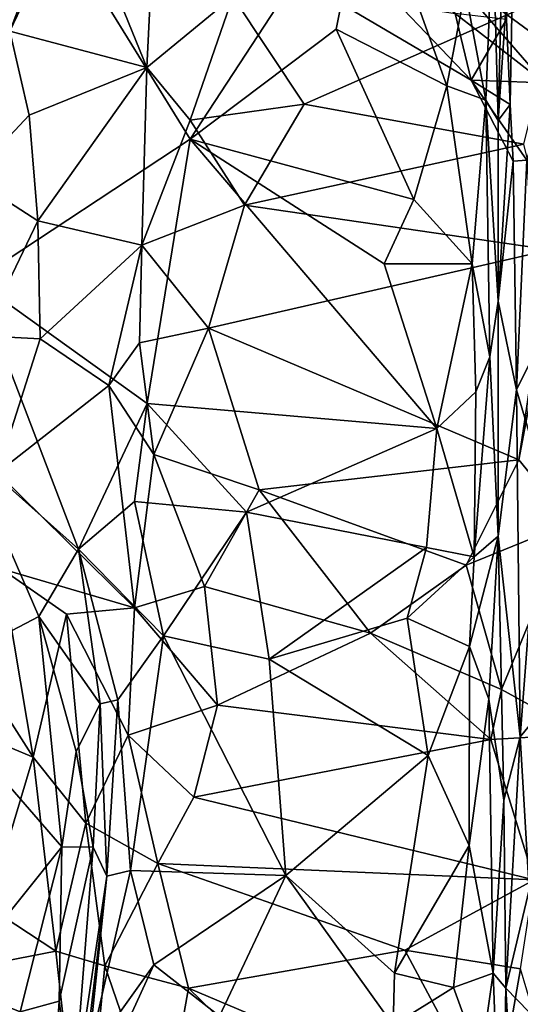
# Model space of a CAD drawing. Extents: x 0 to 3.04, y 0 to 6.18.
# Drawn here: x 2.23 to 2.51, y 1.1 to 1.66 of the extents above; entities that cross this region are included whole.
import ezdxf

# ---------------------------------------------------------------- set-up
doc = ezdxf.new("R2010")
doc.units = 0
doc.header["$MEASUREMENT"] = 0
doc.layers.add('1', color=7, linetype='Continuous')

msp = doc.modelspace()

# ---------------------------------------------------------------- linework, layer by layer
at = {"layer": '1'}
for points in [[(2.32626, 1.58954, -1.15863), (2.205, 1.50986, -1.16207), (2.19334, 1.804, -1.16145)], [(2.19334, 1.804, -1.16145), (2.42688, 1.74326, -1.15816), (2.32626, 1.58954, -1.15863)], [(2.50007, 1.60007, -1.09605), (2.49704, 1.71165, -1.13814), (2.5047, 1.78481, -1.11116)], [(2.50007, 1.60007, -1.09605), (2.5047, 1.78481, -1.11116), (2.50914, 1.73129, -0.97348)], [(2.22438, 1.6504, -0.2708), (2.26962, 1.76841, -0.336), (2.20076, 1.69493, -0.32502)], [(2.26164, 1.72848, -0.30565), (2.26962, 1.76841, -0.336), (2.22438, 1.6504, -0.2708)], [(2.40875, 1.65167, -1.1591), (2.32626, 1.58954, -1.15863), (2.42688, 1.74326, -1.15816)], [(2.42688, 1.74326, -1.15816), (2.47106, 1.61971, -1.14943), (2.40875, 1.65167, -1.1591)], [(2.47106, 1.61971, -1.14943), (2.42688, 1.74326, -1.15816), (2.48154, 1.67373, -1.14734)], [(2.26164, 1.72848, -0.30565), (2.22438, 1.6504, -0.2708), (2.30172, 1.6299, -0.16624)], [(2.26164, 1.72848, -0.30565), (2.30172, 1.6299, -0.16624), (2.30645, 1.72507, -0.24808)], [(2.50007, 1.60007, -1.09605), (2.50914, 1.73129, -0.97348), (2.50686, 1.60902, -0.93745)], [(2.50686, 1.60902, -0.93745), (2.50914, 1.73129, -0.97348), (2.50482, 1.65697, -0.93223)], [(2.30172, 1.6299, -0.16624), (2.35036, 1.67007, -0.18315), (2.30645, 1.72507, -0.24808)], [(2.39983, 1.71173, -0.89228), (2.40088, 1.67234, -0.85457), (2.48486, 1.62282, -0.88757)], [(2.48486, 1.62282, -0.88757), (2.47583, 1.66047, -0.88543), (2.39983, 1.71173, -0.89228)], [(2.48154, 1.67373, -1.14734), (2.49704, 1.71165, -1.13814), (2.4931, 1.61159, -1.12965)], [(2.49704, 1.71165, -1.13814), (2.50007, 1.60007, -1.09605), (2.4931, 1.61159, -1.12965)], [(2.56223, 1.61794, -0.8302), (2.52622, 1.62128, -0.84944), (2.47157, 1.68451, -0.80622)], [(2.52622, 1.62128, -0.84944), (2.47583, 1.66047, -0.88543), (2.47157, 1.68451, -0.80622)], [(2.47157, 1.68451, -0.80622), (2.61495, 1.66508, -0.75644), (2.56223, 1.61794, -0.8302)], [(2.53591, 1.67344, -0.18774), (2.35036, 1.67007, -0.18315), (2.39057, 1.6092, -0.13564)], [(2.39057, 1.6092, -0.13564), (2.51452, 1.58665, -0.12738), (2.53591, 1.67344, -0.18774)], [(2.48486, 1.62282, -0.88757), (2.40088, 1.67234, -0.85457), (2.47583, 1.66047, -0.88543)], [(2.4931, 1.61159, -1.12965), (2.47106, 1.61971, -1.14943), (2.48154, 1.67373, -1.14734)], [(2.35036, 1.67007, -0.18315), (2.30172, 1.6299, -0.16624), (2.32622, 1.60034, -0.13609)], [(2.39057, 1.6092, -0.13564), (2.35036, 1.67007, -0.18315), (2.32622, 1.60034, -0.13609)], [(2.50482, 1.65697, -0.93223), (2.47583, 1.66047, -0.88543), (2.48486, 1.62282, -0.88757)], [(2.48486, 1.62282, -0.88757), (2.47583, 1.66047, -0.88543), (2.52622, 1.62128, -0.84944)], [(2.50686, 1.60902, -0.93745), (2.50482, 1.65697, -0.93223), (2.48486, 1.62282, -0.88757)], [(2.20229, 1.5679, -0.231), (2.23538, 1.60305, -0.22468), (2.22438, 1.6504, -0.2708)], [(2.23538, 1.60305, -0.22468), (2.30172, 1.6299, -0.16624), (2.22438, 1.6504, -0.2708)], [(2.45249, 1.55543, -1.15955), (2.32626, 1.58954, -1.15863), (2.40875, 1.65167, -1.1591)], [(2.40875, 1.65167, -1.1591), (2.47106, 1.61971, -1.14943), (2.45249, 1.55543, -1.15955)], [(2.24023, 1.54342, -0.18637), (2.30172, 1.6299, -0.16624), (2.23538, 1.60305, -0.22468)], [(2.30172, 1.6299, -0.16624), (2.24023, 1.54342, -0.18637), (2.29907, 1.5297, -0.10833)], [(2.29907, 1.5297, -0.10833), (2.32622, 1.60034, -0.13609), (2.30172, 1.6299, -0.16624)], [(2.52622, 1.62128, -0.84944), (2.51629, 1.57777, -0.88205), (2.48486, 1.62282, -0.88757)], [(2.48486, 1.62282, -0.88757), (2.50852, 1.57705, -0.90338), (2.50686, 1.60902, -0.93745)], [(2.50852, 1.57705, -0.90338), (2.48486, 1.62282, -0.88757), (2.51629, 1.57777, -0.88205)], [(2.47106, 1.61971, -1.14943), (2.48552, 1.51917, -1.14367), (2.45249, 1.55543, -1.15955)], [(2.4931, 1.61159, -1.12965), (2.48552, 1.51917, -1.14367), (2.47106, 1.61971, -1.14943)], [(2.48552, 1.51917, -1.14367), (2.4931, 1.61159, -1.12965), (2.49536, 1.46682, -1.12669)], [(2.4931, 1.61159, -1.12965), (2.50007, 1.60007, -1.09605), (2.50015, 1.49811, -1.10362)], [(2.49536, 1.46682, -1.12669), (2.4931, 1.61159, -1.12965), (2.50015, 1.49811, -1.10362)], [(2.35691, 1.55228, -0.1051), (2.39057, 1.6092, -0.13564), (2.32622, 1.60034, -0.13609)], [(2.39057, 1.6092, -0.13564), (2.35691, 1.55228, -0.1051), (2.51452, 1.58665, -0.12738)], [(2.50007, 1.60007, -1.09605), (2.50686, 1.60902, -0.93745), (2.50015, 1.49811, -1.10362)], [(2.50015, 1.49811, -1.10362), (2.50686, 1.60902, -0.93745), (2.50852, 1.57705, -0.90338)], [(2.20229, 1.5679, -0.231), (2.24023, 1.54342, -0.18637), (2.23538, 1.60305, -0.22468)], [(2.29907, 1.5297, -0.10833), (2.35691, 1.55228, -0.1051), (2.32622, 1.60034, -0.13609)], [(2.3019, 1.44041, -1.14473), (2.205, 1.50986, -1.16207), (2.32626, 1.58954, -1.15863)], [(2.46558, 1.42633, -1.14594), (2.3019, 1.44041, -1.14473), (2.32626, 1.58954, -1.15863)], [(2.32626, 1.58954, -1.15863), (2.45249, 1.55543, -1.15955), (2.43568, 1.51931, -1.15453)], [(2.32626, 1.58954, -1.15863), (2.43568, 1.51931, -1.15453), (2.46558, 1.42633, -1.14594)], [(2.52955, 1.52707, -0.1054), (2.51452, 1.58665, -0.12738), (2.35691, 1.55228, -0.1051)], [(2.51629, 1.57777, -0.88205), (2.51055, 1.44809, -0.92734), (2.50852, 1.57705, -0.90338)], [(2.52256, 1.47241, -0.90228), (2.51055, 1.44809, -0.92734), (2.51629, 1.57777, -0.88205)], [(2.51055, 1.44809, -0.92734), (2.50015, 1.49811, -1.10362), (2.50852, 1.57705, -0.90338)], [(2.24023, 1.54342, -0.18637), (2.20229, 1.5679, -0.231), (2.20908, 1.47863, -0.18711)], [(2.48552, 1.51917, -1.14367), (2.43568, 1.51931, -1.15453), (2.45249, 1.55543, -1.15955)], [(2.29907, 1.5297, -0.10833), (2.3366, 1.48301, -0.0827), (2.35691, 1.55228, -0.1051)], [(2.35691, 1.55228, -0.1051), (2.3366, 1.48301, -0.0827), (2.52955, 1.52707, -0.1054)], [(2.24154, 1.47684, -0.15616), (2.24023, 1.54342, -0.18637), (2.20908, 1.47863, -0.18711)], [(2.24023, 1.54342, -0.18637), (2.24154, 1.47684, -0.15616), (2.29907, 1.5297, -0.10833)], [(2.29907, 1.5297, -0.10833), (2.24154, 1.47684, -0.15616), (2.28029, 1.4506, -0.09615)], [(2.28029, 1.4506, -0.09615), (2.29757, 1.47469, -0.08937), (2.29907, 1.5297, -0.10833)], [(2.29907, 1.5297, -0.10833), (2.29757, 1.47469, -0.08937), (2.3366, 1.48301, -0.0827)], [(2.5117, 1.40864, -0.07821), (2.52955, 1.52707, -0.1054), (2.3366, 1.48301, -0.0827)], [(2.5117, 1.40864, -0.07821), (2.52346, 1.47041, -0.09042), (2.52955, 1.52707, -0.1054)], [(2.48552, 1.51917, -1.14367), (2.46558, 1.42633, -1.14594), (2.43568, 1.51931, -1.15453)], [(2.48552, 1.51917, -1.14367), (2.48751, 1.44703, -1.1389), (2.46558, 1.42633, -1.14594)], [(2.48751, 1.44703, -1.1389), (2.48552, 1.51917, -1.14367), (2.49536, 1.46682, -1.12669)], [(2.26329, 1.35819, -1.14772), (2.19974, 1.41467, -1.15766), (2.205, 1.50986, -1.16207)], [(2.3019, 1.44041, -1.14473), (2.26329, 1.35819, -1.14772), (2.205, 1.50986, -1.16207)], [(2.49536, 1.46682, -1.12669), (2.50015, 1.49811, -1.10362), (2.50014, 1.36562, -1.09581)], [(2.50015, 1.49811, -1.10362), (2.51055, 1.44809, -0.92734), (2.50014, 1.36562, -1.09581)], [(2.3366, 1.48301, -0.0827), (2.29757, 1.47469, -0.08937), (2.3057, 1.41171, -0.07455)], [(2.3366, 1.48301, -0.0827), (2.3057, 1.41171, -0.07455), (2.36512, 1.39174, -0.07027)], [(2.3366, 1.48301, -0.0827), (2.36512, 1.39174, -0.07027), (2.5117, 1.40864, -0.07821)], [(2.21738, 1.40126, -0.16001), (2.24154, 1.47684, -0.15616), (2.20908, 1.47863, -0.18711)], [(2.21738, 1.40126, -0.16001), (2.28029, 1.4506, -0.09615), (2.24154, 1.47684, -0.15616)], [(2.29757, 1.47469, -0.08937), (2.28029, 1.4506, -0.09615), (2.3057, 1.41171, -0.07455)], [(2.52392, 1.40242, -0.89662), (2.51055, 1.44809, -0.92734), (2.52256, 1.47241, -0.90228)], [(2.48658, 1.35391, -1.12686), (2.48751, 1.44703, -1.1389), (2.49536, 1.46682, -1.12669)], [(2.48658, 1.35391, -1.12686), (2.49536, 1.46682, -1.12669), (2.50014, 1.36562, -1.09581)], [(2.5117, 1.40864, -0.07821), (2.54077, 1.3732, -0.07914), (2.52346, 1.47041, -0.09042)], [(2.29493, 1.32527, -0.07548), (2.28029, 1.4506, -0.09615), (2.21738, 1.40126, -0.16001)], [(2.29493, 1.32527, -0.07548), (2.3057, 1.41171, -0.07455), (2.28029, 1.4506, -0.09615)], [(2.48658, 1.35391, -1.12686), (2.46558, 1.42633, -1.14594), (2.48751, 1.44703, -1.1389)], [(2.50014, 1.36562, -1.09581), (2.51055, 1.44809, -0.92734), (2.5125, 1.25242, -0.91293)], [(2.52392, 1.40242, -0.89662), (2.5125, 1.25242, -0.91293), (2.51055, 1.44809, -0.92734)], [(2.3019, 1.44041, -1.14473), (2.29481, 1.38508, -1.14185), (2.26329, 1.35819, -1.14772)], [(2.3019, 1.44041, -1.14473), (2.358, 1.37909, -1.13667), (2.29481, 1.38508, -1.14185)], [(2.46558, 1.42633, -1.14594), (2.358, 1.37909, -1.13667), (2.3019, 1.44041, -1.14473)], [(2.46558, 1.42633, -1.14594), (2.4597, 1.3593, -1.13729), (2.358, 1.37909, -1.13667)], [(2.4597, 1.3593, -1.13729), (2.46558, 1.42633, -1.14594), (2.48658, 1.35391, -1.12686)], [(2.19974, 1.41467, -1.15766), (2.24092, 1.32032, -1.15239), (2.17212, 1.28445, -1.15893)], [(2.24092, 1.32032, -1.15239), (2.19974, 1.41467, -1.15766), (2.26329, 1.35819, -1.14772)], [(2.29493, 1.32527, -0.07548), (2.33427, 1.33716, -0.06814), (2.3057, 1.41171, -0.07455)], [(2.3057, 1.41171, -0.07455), (2.33427, 1.33716, -0.06814), (2.36512, 1.39174, -0.07027)], [(2.5117, 1.40864, -0.07821), (2.36512, 1.39174, -0.07027), (2.48198, 1.34917, -0.07187)], [(2.5117, 1.40864, -0.07821), (2.48198, 1.34917, -0.07187), (2.54077, 1.3732, -0.07914)], [(2.21738, 1.40126, -0.16001), (2.21985, 1.34711, -0.15595), (2.29493, 1.32527, -0.07548)], [(2.52392, 1.40242, -0.89662), (2.5195, 1.26088, -0.88718), (2.5125, 1.25242, -0.91293)], [(2.36512, 1.39174, -0.07027), (2.33427, 1.33716, -0.06814), (2.42805, 1.31093, -0.07344)], [(2.36512, 1.39174, -0.07027), (2.42805, 1.31093, -0.07344), (2.48198, 1.34917, -0.07187)], [(2.31122, 1.30944, -1.12131), (2.26329, 1.35819, -1.14772), (2.29481, 1.38508, -1.14185)], [(2.29481, 1.38508, -1.14185), (2.358, 1.37909, -1.13667), (2.31122, 1.30944, -1.12131)], [(2.31122, 1.30944, -1.12131), (2.358, 1.37909, -1.13667), (2.37087, 1.29616, -1.11369)], [(2.37087, 1.29616, -1.11369), (2.358, 1.37909, -1.13667), (2.4597, 1.3593, -1.13729)], [(2.50199, 1.27908, -0.07672), (2.54077, 1.3732, -0.07914), (2.48198, 1.34917, -0.07187)], [(2.54077, 1.3732, -0.07914), (2.50199, 1.27908, -0.07672), (2.54792, 1.25399, -0.09537)], [(2.48402, 1.30342, -1.11596), (2.50014, 1.36562, -1.09581), (2.49489, 1.27366, -1.0933)], [(2.48402, 1.30342, -1.11596), (2.48658, 1.35391, -1.12686), (2.50014, 1.36562, -1.09581)], [(2.50339, 1.21669, -1.03768), (2.49489, 1.27366, -1.0933), (2.50014, 1.36562, -1.09581)], [(2.5125, 1.25242, -0.91293), (2.50339, 1.21669, -1.03768), (2.50014, 1.36562, -1.09581)], [(2.26329, 1.35819, -1.14772), (2.27545, 1.27097, -1.12676), (2.24092, 1.32032, -1.15239)], [(2.31122, 1.30944, -1.12131), (2.28551, 1.27335, -1.11348), (2.26329, 1.35819, -1.14772)], [(2.26329, 1.35819, -1.14772), (2.28551, 1.27335, -1.11348), (2.27545, 1.27097, -1.12676)], [(2.37087, 1.29616, -1.11369), (2.4597, 1.3593, -1.13729), (2.44878, 1.3193, -1.12393)], [(2.44878, 1.3193, -1.12393), (2.4597, 1.3593, -1.13729), (2.48658, 1.35391, -1.12686)], [(2.48402, 1.30342, -1.11596), (2.44878, 1.3193, -1.12393), (2.48658, 1.35391, -1.12686)], [(2.23758, 1.24104, -0.1594), (2.21985, 1.34711, -0.15595), (2.17106, 1.34522, -0.17905)], [(2.17106, 1.34522, -0.17905), (2.21221, 1.2515, -0.17893), (2.23758, 1.24104, -0.1594)], [(2.25639, 1.32154, -0.11994), (2.21985, 1.34711, -0.15595), (2.23758, 1.24104, -0.1594)], [(2.29493, 1.32527, -0.07548), (2.21985, 1.34711, -0.15595), (2.25639, 1.32154, -0.11994)], [(2.50199, 1.27908, -0.07672), (2.48198, 1.34917, -0.07187), (2.42805, 1.31093, -0.07344)], [(2.29493, 1.32527, -0.07548), (2.34174, 1.27028, -0.07736), (2.33427, 1.33716, -0.06814)], [(2.33427, 1.33716, -0.06814), (2.34174, 1.27028, -0.07736), (2.42805, 1.31093, -0.07344)], [(2.29125, 1.25334, -0.08842), (2.29493, 1.32527, -0.07548), (2.25639, 1.32154, -0.11994)], [(2.29125, 1.25334, -0.08842), (2.34174, 1.27028, -0.07736), (2.29493, 1.32527, -0.07548)], [(2.2539, 1.19044, -1.14846), (2.17212, 1.28445, -1.15893), (2.24092, 1.32032, -1.15239)], [(2.23758, 1.24104, -0.1594), (2.26737, 1.20365, -0.12541), (2.25639, 1.32154, -0.11994)], [(2.26194, 1.24406, -1.14139), (2.24092, 1.32032, -1.15239), (2.27545, 1.27097, -1.12676)], [(2.26194, 1.24406, -1.14139), (2.2539, 1.19044, -1.14846), (2.24092, 1.32032, -1.15239)], [(2.29125, 1.25334, -0.08842), (2.25639, 1.32154, -0.11994), (2.26737, 1.20365, -0.12541)], [(2.46063, 1.24182, -1.09646), (2.37087, 1.29616, -1.11369), (2.44878, 1.3193, -1.12393)], [(2.48402, 1.30342, -1.11596), (2.46063, 1.24182, -1.09646), (2.44878, 1.3193, -1.12393)], [(2.49596, 1.25095, -0.08548), (2.42805, 1.31093, -0.07344), (2.34174, 1.27028, -0.07736)], [(2.42805, 1.31093, -0.07344), (2.49596, 1.25095, -0.08548), (2.50199, 1.27908, -0.07672)], [(2.31122, 1.30944, -1.12131), (2.29266, 1.177, -1.07102), (2.28551, 1.27335, -1.11348)], [(2.31122, 1.30944, -1.12131), (2.38028, 1.17418, -1.06517), (2.29266, 1.177, -1.07102)], [(2.31122, 1.30944, -1.12131), (2.37087, 1.29616, -1.11369), (2.38028, 1.17418, -1.06517)], [(2.48402, 1.30342, -1.11596), (2.48377, 1.1912, -1.07363), (2.46063, 1.24182, -1.09646)], [(2.49489, 1.27366, -1.0933), (2.48377, 1.1912, -1.07363), (2.48402, 1.30342, -1.11596)], [(2.46063, 1.24182, -1.09646), (2.38028, 1.17418, -1.06517), (2.37087, 1.29616, -1.11369)], [(2.2539, 1.19044, -1.14846), (2.19171, 1.11295, -1.15938), (2.17212, 1.28445, -1.15893)], [(2.54792, 1.25399, -0.09537), (2.50199, 1.27908, -0.07672), (2.49596, 1.25095, -0.08548)], [(2.27545, 1.27097, -1.12676), (2.28551, 1.27335, -1.11348), (2.27931, 1.17383, -1.08865)], [(2.29266, 1.177, -1.07102), (2.27931, 1.17383, -1.08865), (2.28551, 1.27335, -1.11348)], [(2.49735, 1.11913, -1.01852), (2.48377, 1.1912, -1.07363), (2.49489, 1.27366, -1.0933)], [(2.49735, 1.11913, -1.01852), (2.49489, 1.27366, -1.0933), (2.50339, 1.21669, -1.03768)], [(2.27157, 1.19023, -1.13245), (2.26194, 1.24406, -1.14139), (2.27545, 1.27097, -1.12676)], [(2.27931, 1.17383, -1.08865), (2.27157, 1.19023, -1.13245), (2.27545, 1.27097, -1.12676)], [(2.34174, 1.27028, -0.07736), (2.29125, 1.25334, -0.08842), (2.32834, 1.21835, -0.09297)], [(2.32834, 1.21835, -0.09297), (2.49596, 1.25095, -0.08548), (2.34174, 1.27028, -0.07736)], [(2.5195, 1.26088, -0.88718), (2.51758, 1.16606, -0.84873), (2.5125, 1.25242, -0.91293)], [(2.23758, 1.24104, -0.1594), (2.21221, 1.2515, -0.17893), (2.21232, 1.15645, -0.2256)], [(2.26737, 1.20365, -0.12541), (2.30806, 1.18099, -0.10969), (2.29125, 1.25334, -0.08842)], [(2.30806, 1.18099, -0.10969), (2.32834, 1.21835, -0.09297), (2.29125, 1.25334, -0.08842)], [(2.32834, 1.21835, -0.09297), (2.52044, 1.17169, -0.11781), (2.49596, 1.25095, -0.08548)], [(2.49596, 1.25095, -0.08548), (2.52044, 1.17169, -0.11781), (2.54792, 1.25399, -0.09537)], [(2.50339, 1.21669, -1.03768), (2.5125, 1.25242, -0.91293), (2.50453, 1.11065, -0.97613)], [(2.5125, 1.25242, -0.91293), (2.51758, 1.16606, -0.84873), (2.50453, 1.11065, -0.97613)], [(2.21232, 1.15645, -0.2256), (2.25037, 1.13157, -0.19339), (2.23758, 1.24104, -0.1594)], [(2.25037, 1.13157, -0.19339), (2.26737, 1.20365, -0.12541), (2.23758, 1.24104, -0.1594)], [(2.26194, 1.24406, -1.14139), (2.27157, 1.19023, -1.13245), (2.2539, 1.19044, -1.14846)], [(2.38028, 1.17418, -1.06517), (2.46063, 1.24182, -1.09646), (2.44157, 1.11915, -1.0471)], [(2.44157, 1.11915, -1.0471), (2.46063, 1.24182, -1.09646), (2.48377, 1.1912, -1.07363)], [(2.32834, 1.21835, -0.09297), (2.30806, 1.18099, -0.10969), (2.52044, 1.17169, -0.11781)], [(2.50453, 1.11065, -0.97613), (2.49735, 1.11913, -1.01852), (2.50339, 1.21669, -1.03768)], [(2.25037, 1.13157, -0.19339), (2.27803, 1.12323, -0.16269), (2.26737, 1.20365, -0.12541)], [(2.30806, 1.18099, -0.10969), (2.26737, 1.20365, -0.12541), (2.27803, 1.12323, -0.16269)], [(2.2539, 1.19044, -1.14846), (2.23027, 1.09738, -1.1533), (2.19171, 1.11295, -1.15938)], [(2.25232, 1.10327, -1.14101), (2.23027, 1.09738, -1.1533), (2.2539, 1.19044, -1.14846)], [(2.25232, 1.10327, -1.14101), (2.2539, 1.19044, -1.14846), (2.27157, 1.19023, -1.13245)], [(2.25996, 1.04516, -1.11421), (2.25232, 1.10327, -1.14101), (2.27157, 1.19023, -1.13245)], [(2.27931, 1.17383, -1.08865), (2.25996, 1.04516, -1.11421), (2.27157, 1.19023, -1.13245)], [(2.47492, 1.11099, -1.0387), (2.44157, 1.11915, -1.0471), (2.48377, 1.1912, -1.07363)], [(2.48377, 1.1912, -1.07363), (2.49735, 1.11913, -1.01852), (2.47492, 1.11099, -1.0387)], [(2.3254, 1.11061, -0.15498), (2.30806, 1.18099, -0.10969), (2.27803, 1.12323, -0.16269)], [(2.30806, 1.18099, -0.10969), (2.3254, 1.11061, -0.15498), (2.4474, 1.13213, -0.13499)], [(2.30806, 1.18099, -0.10969), (2.4474, 1.13213, -0.13499), (2.52044, 1.17169, -0.11781)], [(2.25996, 1.04516, -1.11421), (2.27931, 1.17383, -1.08865), (2.26227, 1.03115, -1.09272)], [(2.26227, 1.03115, -1.09272), (2.27931, 1.17383, -1.08865), (2.26848, 1.07164, -1.01633)], [(2.29266, 1.177, -1.07102), (2.30584, 1.12377, -1.0358), (2.26848, 1.07164, -1.01633)], [(2.27931, 1.17383, -1.08865), (2.29266, 1.177, -1.07102), (2.26848, 1.07164, -1.01633)], [(2.29266, 1.177, -1.07102), (2.38028, 1.17418, -1.06517), (2.30584, 1.12377, -1.0358)], [(2.34291, 1.09485, -1.01463), (2.30584, 1.12377, -1.0358), (2.38028, 1.17418, -1.06517)], [(2.34291, 1.09485, -1.01463), (2.38028, 1.17418, -1.06517), (2.44078, 1.08977, -1.01995)], [(2.44078, 1.08977, -1.01995), (2.38028, 1.17418, -1.06517), (2.44157, 1.11915, -1.0471)], [(2.4474, 1.13213, -0.13499), (2.51273, 1.1216, -0.14484), (2.52044, 1.17169, -0.11781)], [(2.5241, 1.09057, -0.76708), (2.50453, 1.11065, -0.97613), (2.51758, 1.16606, -0.84873)], [(2.21232, 1.15645, -0.2256), (2.19901, 1.12148, -0.26448), (2.25037, 1.13157, -0.19339)], [(2.19901, 1.12148, -0.26448), (2.2657, 0.99279, -0.30324), (2.25037, 1.13157, -0.19339)], [(2.2657, 0.99279, -0.30324), (2.27803, 1.12323, -0.16269), (2.25037, 1.13157, -0.19339)], [(2.3254, 1.11061, -0.15498), (2.49807, 1.03747, -0.20297), (2.4474, 1.13213, -0.13499)], [(2.51273, 1.1216, -0.14484), (2.4474, 1.13213, -0.13499), (2.49807, 1.03747, -0.20297)], [(2.27803, 1.12323, -0.16269), (2.2657, 0.99279, -0.30324), (2.3106, 1.02848, -0.22958)], [(2.26848, 1.07164, -1.01633), (2.30584, 1.12377, -1.0358), (2.27719, 1.0613, -0.99293)], [(2.27719, 1.0613, -0.99293), (2.30584, 1.12377, -1.0358), (2.34291, 1.09485, -1.01463)], [(2.27803, 1.12323, -0.16269), (2.3106, 1.02848, -0.22958), (2.3254, 1.11061, -0.15498)], [(2.19901, 1.12148, -0.26448), (2.20682, 1.05852, -0.32289), (2.2657, 0.99279, -0.30324)], [(2.47492, 1.11099, -1.0387), (2.44078, 1.08977, -1.01995), (2.44157, 1.11915, -1.0471)], [(2.49022, 1.06907, -0.99622), (2.47492, 1.11099, -1.0387), (2.49735, 1.11913, -1.01852)], [(2.50195, 0.99329, -0.91727), (2.49022, 1.06907, -0.99622), (2.49735, 1.11913, -1.01852)], [(2.50453, 1.11065, -0.97613), (2.50195, 0.99329, -0.91727), (2.49735, 1.11913, -1.01852)], [(2.51273, 1.1216, -0.14484), (2.49807, 1.03747, -0.20297), (2.52708, 1.0734, -0.18709)], [(2.22134, 1.00243, -1.14927), (2.19171, 1.11295, -1.15938), (2.23027, 1.09738, -1.1533)], [(2.49022, 1.06907, -0.99622), (2.44078, 1.08977, -1.01995), (2.47492, 1.11099, -1.0387)], [(2.41761, 1.02072, -0.22661), (2.3254, 1.11061, -0.15498), (2.3106, 1.02848, -0.22958)], [(2.49807, 1.03747, -0.20297), (2.3254, 1.11061, -0.15498), (2.41761, 1.02072, -0.22661)], [(2.50453, 1.11065, -0.97613), (2.51162, 0.98342, -0.84886), (2.50195, 0.99329, -0.91727)], [(2.51162, 0.98342, -0.84886), (2.50453, 1.11065, -0.97613), (2.5241, 1.09057, -0.76708)], [(2.23027, 1.09738, -1.1533), (2.25232, 1.10327, -1.14101), (2.24654, 1.01693, -1.13679)], [(2.25996, 1.04516, -1.11421), (2.24654, 1.01693, -1.13679), (2.25232, 1.10327, -1.14101)]]:
    msp.add_3dface(points, dxfattribs=at)

doc.saveas('drawing.dxf')
